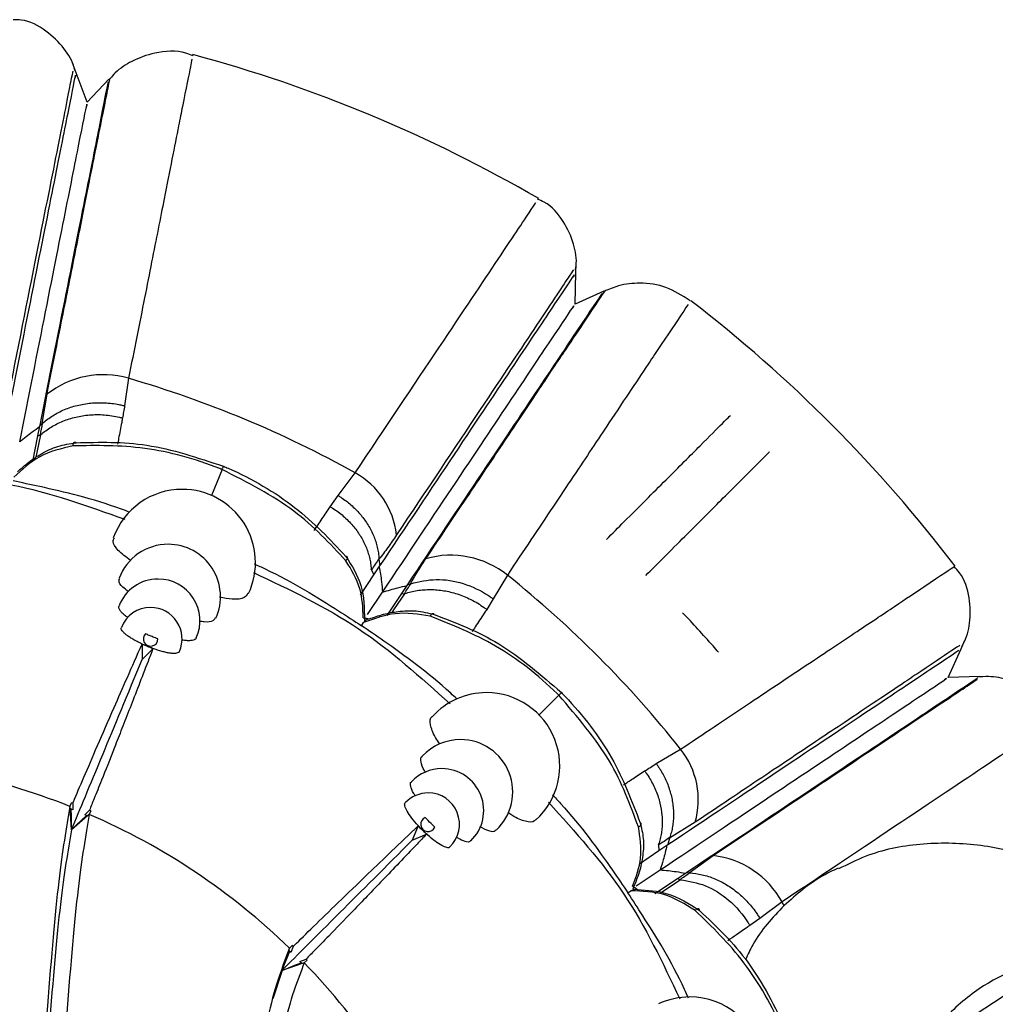
# Model space of a CAD drawing. Units: millimetres. Extents: x 10 to 200, y 13 to 287.
# Drawn here: x 59 to 65, y 61 to 67 of the extents above; entities that cross this region are included whole.
import ezdxf

# ---------------------------------------------------------------- set-up
doc = ezdxf.new("R2010")
doc.units = ezdxf.units.MM

msp = doc.modelspace()

# ---------------------------------------------------------------- linework, layer by layer
at = {"color": 7, "linetype": 'Continuous', "lineweight": 25}
for p, q in [((59.057, 66.6517), (59.039, 66.6991)), ((59.1241, 66.4763), (59.057, 66.6517)), ((59.2532, 66.6127), (59.1241, 66.4763)), ((62.042, 65.4575), (62.0436, 65.5082)), ((62.0369, 65.2698), (62.042, 65.4575)), ((62.2083, 65.3464), (62.0369, 65.2698)), ((59.3703, 64.8266), (59.3472, 64.6626)), ((58.8551, 64.5564), (58.8835, 64.7309)), ((58.8297, 64.4836), (58.841, 64.5404)), ((58.841, 64.5404), (58.8422, 64.5465)), ((58.8422, 64.5465), (58.8551, 64.5564)), ((58.8575, 64.5584), (58.8551, 64.5564)), ((58.8297, 64.4836), (58.8442, 64.4885)), ((58.8469, 64.4894), (58.8471, 64.4903)), ((59.9288, 64.2816), (59.865, 64.1275)), ((60.6224, 64.1263), (60.7241, 64.2619)), ((60.5752, 64.0594), (60.6224, 64.1263)), ((60.8662, 63.7459), (60.8659, 63.749)), ((60.8662, 63.7459), (60.8716, 63.7059)), ((60.8201, 63.6866), (60.8196, 63.6858)), ((60.8209, 63.6832), (60.836, 63.6526)), ((60.836, 63.6526), (60.8682, 63.7007)), ((60.8682, 63.7007), (60.8716, 63.7059)), ((61.6331, 63.6514), (61.5489, 63.5088)), ((61.0023, 63.5414), (61.0345, 63.5896)), ((61.0345, 63.5896), (61.0379, 63.5947)), ((61.0379, 63.5947), (61.0536, 63.599)), ((61.0566, 63.5999), (61.0536, 63.599)), ((60.7979, 63.4155), (60.8872, 63.5491)), ((61.0023, 63.5414), (61.0176, 63.5404)), ((61.0204, 63.5402), (61.0209, 63.541)), ((61.5489, 63.5088), (61.5094, 63.4465)), ((60.7618, 63.3492), (60.7739, 63.3673)), ((59.4512, 63.2387), (59.4514, 63.1472)), ((59.4514, 63.1472), (59.5162, 63.2117)), ((64.2662, 63.0404), (64.3428, 63.2119)), ((64.3428, 63.2119), (64.3637, 63.2581)), ((64.454, 63.0456), (64.2662, 63.0404)), ((61.9405, 62.9342), (61.8225, 62.8162)), ((62.5218, 62.5253), (62.6677, 62.6117)), ((59.0205, 62.2702), (59.0295, 62.292)), ((59.0214, 62.2568), (59.0205, 62.2702)), ((59.0376, 62.2888), (59.0382, 62.2499)), ((59.0304, 62.1308), (59.0214, 62.2568)), ((59.0287, 62.2538), (59.0214, 62.2568)), ((59.0382, 62.2499), (59.0287, 62.2538)), ((59.1258, 62.2136), (59.0304, 62.1308)), ((59.1091, 62.2205), (59.137, 62.2476)), ((59.1185, 62.2166), (59.1091, 62.2205)), ((59.1258, 62.2136), (59.1185, 62.2166)), ((59.136, 62.2224), (59.1258, 62.2136)), ((59.145, 62.2442), (59.136, 62.2224)), ((61.1001, 62.1534), (61.0653, 62.0688)), ((62.7547, 62.175), (62.6015, 62.0805)), ((61.0653, 62.0688), (61.1499, 62.1037)), ((62.5362, 62.0434), (62.5354, 62.0429)), ((62.5356, 62.04), (62.5379, 62.0059)), ((62.5379, 62.0059), (62.5861, 62.038)), ((62.5861, 62.038), (62.5912, 62.0415)), ((62.6015, 62.0805), (62.5912, 62.0415)), ((62.6015, 62.0805), (62.6024, 62.0835)), ((62.7184, 61.8731), (62.8619, 61.9764)), ((62.403, 61.7954), (62.5456, 61.8907)), ((62.649, 61.8396), (62.6972, 61.8718)), ((62.6972, 61.8718), (62.7023, 61.8752)), ((62.7023, 61.8752), (62.7184, 61.8731)), ((62.7215, 61.8728), (62.7184, 61.8731)), ((62.649, 61.8396), (62.6628, 61.8327)), ((62.6653, 61.8315), (62.6661, 61.832)), ((62.3532, 61.754), (62.3713, 61.7661)), ((63.2738, 61.6998), (63.1415, 61.6002)), ((63.1415, 61.6002), (63.0812, 61.5578)), ((60.2874, 61.2909), (60.3273, 61.4108)), ((60.3273, 61.4108), (60.3316, 61.4235)), ((60.3329, 61.4052), (60.3273, 61.4108)), ((60.3316, 61.4235), (60.3482, 61.4402)), ((60.3401, 61.398), (60.3329, 61.4052)), ((60.3545, 61.4341), (60.3401, 61.398)), ((60.4072, 61.3309), (60.2874, 61.2909)), ((60.3944, 61.3437), (60.4305, 61.3581)), ((60.4016, 61.3365), (60.3944, 61.3437)), ((60.4072, 61.3309), (60.4016, 61.3365)), ((60.42, 61.3351), (60.4072, 61.3309)), ((60.4366, 61.3518), (60.42, 61.3351)), ((60.2874, 61.2909), (60.2328, 61.1215))]:
    msp.add_line(p, q, dxfattribs=at)
at = {"color": 1, "linetype": 'Continuous', "lineweight": 25}
for p, q in [((58.7991, 64.3297), (58.8297, 64.4836)), ((60.7549, 63.5312), (60.836, 63.6526)), ((60.9151, 63.411), (61.0023, 63.5414)), ((62.4213, 61.928), (62.5379, 62.0059)), ((62.5139, 61.7493), (62.649, 61.8396)), ((62.5485, 61.7543), (62.6653, 61.8315))]:
    msp.add_line(p, q, dxfattribs=at)
at = {"color": 1, "linetype": 'Continuous', "lineweight": 25, "flags": 128}
for points in [[(58.8196, 64.3556), (58.8251, 64.3825), (58.8468, 64.4894), (58.8469, 64.4894), (58.8469, 64.4894)], [(60.944, 63.427), (60.9594, 63.4498), (61.0204, 63.5402), (61.0204, 63.5402), (61.0204, 63.5402)], [(64.8901, 61.2724), (64.6982, 61.2021), (64.4335, 61.0289), (64.1907, 60.776), (63.9778, 60.4517), (63.8015, 60.0662), (63.6675, 59.6321), (63.5999, 59.2988)]]:
    msp.add_lwpolyline(points, dxfattribs=at)
at = {"color": 7, "linetype": 'Continuous', "lineweight": 25, "flags": 128}
for points in [[(59.0388, 64.423), (59.0392, 64.4291), (59.0403, 64.4347), (59.0422, 64.4394), (59.0447, 64.4428), (59.0476, 64.4449), (59.0508, 64.4454), (59.054, 64.4443), (59.0571, 64.4417)], [(60.6686, 63.737), (60.6727, 63.7416), (60.6758, 63.7463), (60.6777, 63.7509), (60.6784, 63.7551), (60.6778, 63.7586), (60.6759, 63.7613), (60.6728, 63.7628), (60.6688, 63.7632)], [(61.1723, 63.4054), (61.175, 63.4109), (61.1782, 63.4157), (61.1817, 63.4192), (61.1854, 63.4215), (61.1888, 63.4223), (61.192, 63.4215), (61.1945, 63.4193), (61.1964, 63.4157)], [(59.0304, 62.1309), (59.0299, 62.1716), (59.0293, 62.2122), (59.0287, 62.2538)], [(59.0304, 62.1309), (59.0596, 62.1592), (59.0887, 62.1876), (59.1185, 62.2166)], [(62.4156, 62.148), (62.4211, 62.1506), (62.4257, 62.1538), (62.4293, 62.1573), (62.4316, 62.1609), (62.4323, 62.1644), (62.4316, 62.1676), (62.4293, 62.1702), (62.4258, 62.1721)], [(62.7802, 61.6491), (62.7798, 61.6532), (62.7783, 61.6562), (62.7757, 61.6581), (62.7722, 61.6587), (62.768, 61.658), (62.7634, 61.656), (62.7586, 61.6529), (62.7541, 61.6488)], [(60.2874, 61.291), (60.3025, 61.3288), (60.3175, 61.3666), (60.3329, 61.4052)], [(60.2874, 61.291), (60.3252, 61.306), (60.363, 61.3211), (60.4016, 61.3365)]]:
    msp.add_lwpolyline(points, dxfattribs=at)
at = {"color": 7, "linetype": 'Continuous', "lineweight": 25}
for centre, radius, start, end in [((57.5477, 58.5512), 8.5, 59.82695, 74.95159), ((57.5477, 58.5512), 8.5, 37.32824, 52.44932), ((59.2197, 64.3065), 0.5415, 73.85154, 128.38671), ((57.5477, 58.5512), 6.5347, 60.91597, 73.8044), ((60.4878, 63.8362), 0.4869, 6.55276, 60.96625), ((59.6911, 63.726), 0.4375, 90, 160.19179), ((59.6911, 63.726), 0.4375, 334.91495, 90), ((59.607, 63.5229), 0.3125, 90, 159.54308), ((59.607, 63.5229), 0.3125, 335.58055, 90), ((61.2949, 63.2285), 0.5415, 51.35151, 105.88671), ((59.547, 63.3779), 0.25, 90, 159.07967), ((59.547, 63.3779), 0.25, 335.96681, 90), ((57.5477, 58.5512), 6.5347, 38.41597, 51.3044), ((59.5024, 63.2703), 0.1875, 90, 158.69006), ((59.5024, 63.2703), 0.1875, 336.32005, 90), ((57.5477, 58.5512), 7.0787, 41.35522, 43.53279), ((59.5024, 63.2703), 0.0437, 134.70132, 0.29868), ((57.5477, 58.5512), 5.0592, 67.10153, 67.89847), ((57.5477, 58.5512), 7.0787, 40.9496, 41.35522), ((61.5083, 62.5118), 0.4375, 90, 137.55964), ((61.5083, 62.5118), 0.4375, 312.43794, 90), ((61.3529, 62.3564), 0.3125, 90, 136.91408), ((61.3529, 62.3564), 0.3125, 313.09929, 90), ((62.2865, 62.3088), 0.4869, 344.05276, 38.46622), ((57.5477, 58.5512), 4, 68.3953, 89.10472), ((61.2419, 62.2454), 0.25, 90, 136.58809), ((61.2419, 62.2454), 0.25, 313.4352, 90), ((61.1595, 62.1631), 0.1875, 90, 136.23613), ((61.1595, 62.1631), 0.1875, 313.79633, 90), ((57.5477, 58.5512), 4.0236, 68.26559, 68.39004), ((57.5477, 58.5512), 4, 45.8953, 66.60472), ((57.5477, 58.5512), 4.0236, 66.60996, 66.73441), ((57.5477, 58.5512), 5.0592, 44.60153, 45.39847), ((61.1595, 62.1631), 0.0437, 112.20132, 337.79868), ((62.7995, 61.4385), 0.5415, 28.85154, 83.38671), ((57.5477, 58.5512), 6.5347, 28.58426, 28.8044), ((57.5477, 58.5512), 4.0236, 45.76559, 45.89004), ((57.5477, 58.5512), 4, 23.3953, 44.10472), ((57.5477, 58.5512), 4.0236, 44.10996, 44.23441), ((62.7224, 60.6947), 0.4375, 90, 115.1674), ((62.7224, 60.6947), 0.4375, 289.90921, 90)]:
    msp.add_arc(centre, radius, start, end, dxfattribs=at)
for points, knots in [([(59.0499, 66.6639), (59.0487, 66.6695), (59.0384, 66.7175), (58.9848, 66.8054), (58.8794, 66.9071), (58.7678, 66.9674), (58.6977, 66.968), (58.6817, 66.9682)], [0, 0, 0, 0, 0.033811, 0.290376, 0.587405, 0.905581, 1, 1, 1, 1]), ([(59.756, 66.7526), (59.7418, 66.7585), (59.6704, 66.7882), (59.5378, 66.777), (59.3959, 66.7279), (59.3068, 66.6702), (59.2705, 66.6283), (59.2608, 66.6171)], [0, 0, 0, 0, 0.084593, 0.426227, 0.694192, 0.917969, 1, 1, 1, 1]), ([(58.7204, 64.4466), (58.7742, 64.7172), (58.884, 65.2694), (59.0066, 65.8858), (59.0885, 66.2975), (59.1265, 66.4883), (59.1202, 66.457), (59.1188, 66.4496)], [0, 0, 0, 0, 0.219824, 0.448685, 0.684506, 0.924635, 1, 1, 1, 1]), ([(62.0394, 65.4718), (62.0409, 65.48), (62.05, 65.5317), (62.0319, 65.636), (61.9704, 65.769), (61.89, 65.8646), (61.8264, 65.8906), (61.8128, 65.8961)], [0, 0, 0, 0, 0.048896, 0.307923, 0.598321, 0.91425, 1, 1, 1, 1]), ([(62.7238, 65.2897), (62.6775, 65.3199), (62.5867, 65.379), (62.4343, 65.4001), (62.3073, 65.3871), (62.2393, 65.358), (62.211, 65.3459)], [0, 0, 0, 0, 0.302524, 0.592476, 0.830342, 1, 1, 1, 1]), ([(60.8872, 63.5491), (61.0404, 63.7785), (61.3532, 64.2466), (61.7024, 64.7692), (61.9356, 65.1182), (62.0437, 65.2799), (62.026, 65.2534), (62.0217, 65.2471)], [0, 0, 0, 0, 0.219821, 0.448678, 0.684495, 0.92462, 1, 1, 1, 1]), ([(58.8575, 64.5584), (58.8669, 64.5664), (58.8857, 64.5824), (58.9173, 64.6038), (58.9514, 64.6232), (58.9874, 64.6399), (59.0249, 64.6538), (59.0637, 64.6649), (59.1041, 64.6733), (59.1454, 64.6787), (59.187, 64.6812), (59.2287, 64.6807), (59.271, 64.6772), (59.3073, 64.6716), (59.3327, 64.6662), (59.3439, 64.6634), (59.3472, 64.6626)], [0, 0, 0, 0, 0.076587, 0.153707, 0.232504, 0.31188, 0.388468, 0.465587, 0.544382, 0.623757, 0.700359, 0.777493, 0.856303, 0.935693, 0.981133, 1, 1, 1, 1]), ([(59.3472, 64.6626), (59.3449, 64.6504), (59.3404, 64.626), (59.3365, 64.602), (59.3345, 64.59)], [0, 0, 0, 0, 0.499966, 1, 1, 1, 1]), ([(58.8471, 64.4903), (58.8566, 64.4983), (58.8756, 64.5142), (58.9075, 64.5355), (58.9418, 64.5547), (58.978, 64.5711), (59.0283, 64.5893), (59.0816, 64.6018), (59.1374, 64.6085), (59.181, 64.6103), (59.2258, 64.6088), (59.2712, 64.6037), (59.3075, 64.5969), (59.3285, 64.5915), (59.3345, 64.59)], [0, 0, 0, 0, 0.077091, 0.154716, 0.23403, 0.313928, 0.391018, 0.547819, 0.627716, 0.710382, 0.793709, 0.879137, 0.965296, 1, 1, 1, 1]), ([(62.2248, 63.8647), (62.2602, 63.9002), (62.3846, 64.0246), (62.5883, 64.2282), (62.7954, 64.4353), (62.9137, 64.5537), (62.9604, 64.6003), (62.9643, 64.6043), (62.9659, 64.6059)], [0, 0, 0, 0, 0.089761, 0.315062, 0.540085, 0.764722, 0.905172, 1, 1, 1, 1]), ([(58.7204, 64.4466), (58.733, 64.4573), (58.7582, 64.4786), (58.7985, 64.5097), (58.8256, 64.529), (58.8408, 64.5398)], [0, 0, 0, 0, 0.305597, 0.611086, 1, 1, 1, 1]), ([(58.8442, 64.4885), (58.8485, 64.5116), (58.8527, 64.5348), (58.8574, 64.5583), (58.8575, 64.5584)], [0, 0, 0, 0, 0.997391, 1, 1, 1, 1]), ([(58.8471, 64.4903), (58.8465, 64.4899), (58.8454, 64.489), (58.8446, 64.4887), (58.8442, 64.4885)], [0, 0, 0, 0, 0.523085, 1, 1, 1, 1]), ([(59.0571, 64.4417), (59.1968, 64.4455), (59.4813, 64.4532), (59.7833, 64.3526), (59.937, 64.3014)], [0, 0, 0, 0, 0.491241, 1, 1, 1, 1]), ([(59.0388, 64.423), (58.9697, 64.4069), (58.8367, 64.3757), (58.7344, 64.2809), (58.6853, 64.2353)], [0, 0, 0, 0, 0.519643, 1, 1, 1, 1]), ([(58.7073, 64.2684), (58.7297, 64.2884), (58.7747, 64.3287), (58.8547, 64.3808), (58.9478, 64.4255), (59.0202, 64.4363), (59.0571, 64.4417)], [0, 0, 0, 0, 0.222431, 0.447478, 0.718886, 1, 1, 1, 1]), ([(59.9288, 64.2816), (59.9242, 64.2834), (59.7746, 64.3439), (59.4605, 64.4302), (59.1792, 64.4254), (59.0388, 64.423)], [0, 0, 0, 0, 0.015545, 0.508735, 1, 1, 1, 1]), ([(62.4594, 63.6486), (62.4948, 63.684), (62.6188, 63.808), (62.8218, 64.011), (63.0284, 64.2176), (63.1468, 64.3359), (63.1937, 64.3829), (63.1977, 64.3869), (63.1994, 64.3885)], [0, 0, 0, 0, 0.089614, 0.314256, 0.538874, 0.76346, 0.904013, 1, 1, 1, 1]), ([(59.9288, 64.2816), (59.9299, 64.2842), (59.9321, 64.2894), (59.9349, 64.2963), (59.9371, 64.3016), (59.9384, 64.3046), (59.9385, 64.305), (59.9379, 64.3035), (59.9373, 64.3019), (59.937, 64.3014)], [0, 0, 0, 0, 0.1592905, 0.3185853, 0.4778783, 0.6371728, 0.7964726, 0.9304855, 1, 1, 1, 1]), ([(60.6686, 63.737), (60.5726, 63.8406), (60.374, 64.0549), (60.0805, 64.2043), (59.9288, 64.2816)], [0, 0, 0, 0, 0.4832182, 1, 1, 1, 1]), ([(59.937, 64.3014), (59.9464, 64.2974), (60.0988, 64.2323), (60.3826, 64.0668), (60.5736, 63.8643), (60.6688, 63.7632)], [0, 0, 0, 0, 0.031901, 0.517191, 1, 1, 1, 1]), ([(57.963, 64.2603), (58.2007, 64.2485), (58.6759, 64.2249), (59.124, 64.0649), (59.3478, 63.985)], [0, 0, 0, 0, 0.500341, 1, 1, 1, 1]), ([(59.3751, 64.0276), (59.3593, 64.0334), (59.1674, 64.105), (58.9238, 64.1624), (58.7331, 64.2029), (58.681, 64.2139)], [0, 0, 0, 0, 0.061014, 0.743499, 1, 1, 1, 1]), ([(60.6224, 64.1263), (60.6251, 64.1246), (60.6335, 64.1195), (60.6521, 64.1074), (60.6776, 64.0887), (60.7064, 64.0644), (60.7337, 64.0379), (60.7589, 64.0097), (60.7815, 63.9802), (60.8018, 63.9495), (60.8197, 63.9174), (60.8348, 63.8844), (60.8471, 63.8511), (60.8564, 63.8175), (60.8631, 63.7833), (60.865, 63.7604), (60.8659, 63.749)], [0, 0, 0, 0, 0.019981, 0.06076, 0.137653, 0.215079, 0.294188, 0.373879, 0.450757, 0.528168, 0.607262, 0.686938, 0.763816, 0.841227, 0.920323, 1, 1, 1, 1]), ([(60.5752, 64.0594), (60.5799, 64.0565), (60.596, 64.0469), (60.6223, 64.0289), (60.6536, 64.004), (60.6832, 63.9765), (60.7099, 63.9475), (60.7412, 63.9078), (60.7673, 63.866), (60.7878, 63.8224), (60.8004, 63.7891), (60.81, 63.7554), (60.817, 63.7211), (60.819, 63.6981), (60.8201, 63.6866)], [0, 0, 0, 0, 0.03441, 0.116435, 0.1991, 0.283794, 0.369192, 0.446662, 0.604235, 0.684526, 0.761996, 0.840004, 0.919709, 1, 1, 1, 1]), ([(59.3816, 63.7388), (59.3551, 63.7591), (59.3013, 63.8004), (59.271, 63.8471), (59.2821, 63.8667), (59.2857, 63.8731)], [0, 0, 0, 0, 0.3960633, 0.8037067, 1, 1, 1, 1]), ([(60.9716, 63.8918), (60.963, 63.8791), (60.9459, 63.8537), (60.9197, 63.8168), (60.8932, 63.7807), (60.8752, 63.7575), (60.8662, 63.7459)], [0, 0, 0, 0, 0.249876, 0.499802, 0.749877, 1, 1, 1, 1]), ([(60.6688, 63.7632), (60.7038, 63.7076), (60.7759, 63.5931), (60.7786, 63.4526), (60.78, 63.3804)], [0, 0, 0, 0, 0.485913, 1, 1, 1, 1]), ([(60.8659, 63.749), (60.8659, 63.7489), (60.8584, 63.7377), (60.8434, 63.7155), (60.8284, 63.694), (60.8209, 63.6832)], [0, 0, 0, 0, 0.002599, 0.501267, 1, 1, 1, 1]), ([(61.0536, 63.599), (61.0608, 63.6115), (61.0752, 63.6365), (61.098, 63.6741), (61.1217, 63.7117), (61.1383, 63.7368), (61.1466, 63.7493)], [0, 0, 0, 0, 0.249885, 0.499816, 0.749885, 1, 1, 1, 1]), ([(60.1214, 63.7183), (60.143, 63.7084), (60.3356, 63.6201), (60.5541, 63.4849), (60.7172, 63.3783), (60.7618, 63.3492)], [0, 0, 0, 0, 0.0839498, 0.749547, 1, 1, 1, 1]), ([(60.7723, 63.3963), (60.7699, 63.4557), (60.7648, 63.5801), (60.7016, 63.6832), (60.6686, 63.737)], [0, 0, 0, 0, 0.477474, 1, 1, 1, 1]), ([(60.8209, 63.6832), (60.8207, 63.6836), (60.8203, 63.6845), (60.8201, 63.6859), (60.8201, 63.6866)], [0, 0, 0, 0, 0.52585, 1, 1, 1, 1]), ([(60.8678, 63.7002), (60.8703, 63.6858), (60.8752, 63.657), (60.8821, 63.6072), (60.8853, 63.57), (60.8872, 63.5491)], [0, 0, 0, 0, 0.305405, 0.610861, 1, 1, 1, 1]), ([(64.3464, 63.2255), (64.3495, 63.2303), (64.3762, 63.2716), (64.4005, 63.3716), (64.3979, 63.5181), (64.3614, 63.64), (64.3119, 63.6902), (64.3004, 63.7019)], [0, 0, 0, 0, 0.033972, 0.289842, 0.586068, 0.903382, 1, 1, 1, 1]), ([(59.3691, 63.5531), (59.3574, 63.5621), (59.3265, 63.5859), (59.3088, 63.6137), (59.3162, 63.6269), (59.3187, 63.6313)], [0, 0, 0, 0, 0.288834, 0.762968, 1, 1, 1, 1]), ([(60.116, 63.6669), (60.3312, 63.565), (60.7613, 63.3613), (61.1141, 63.0419), (61.2904, 62.8823)], [0, 0, 0, 0, 0.500298, 1, 1, 1, 1]), ([(61.0566, 63.5999), (61.1063, 63.6118), (61.2057, 63.6355), (61.3709, 63.6077), (61.4812, 63.5559), (61.5369, 63.5177), (61.5462, 63.5108), (61.5489, 63.5088)], [0, 0, 0, 0, 0.31179, 0.623578, 0.935424, 0.981054, 1, 1, 1, 1]), ([(60.8872, 63.5491), (60.9029, 63.5541), (60.9343, 63.5642), (60.9835, 63.5775), (61.0159, 63.5849), (61.0341, 63.589)], [0, 0, 0, 0, 0.305597, 0.611086, 1, 1, 1, 1]), ([(61.0176, 63.5404), (61.0304, 63.5601), (61.0432, 63.5799), (61.0566, 63.5998), (61.0566, 63.5999)], [0, 0, 0, 0, 0.997391, 1, 1, 1, 1]), ([(61.0209, 63.541), (61.0328, 63.5447), (61.0565, 63.5521), (61.0941, 63.5596), (61.1331, 63.5642), (61.1729, 63.5655), (61.2263, 63.5631), (61.2803, 63.5543), (61.3344, 63.539), (61.3754, 63.5241), (61.4162, 63.5055), (61.4562, 63.4834), (61.4871, 63.4632), (61.5045, 63.4502), (61.5094, 63.4465)], [0, 0, 0, 0, 0.077091, 0.154716, 0.23403, 0.313928, 0.391018, 0.547819, 0.627716, 0.710382, 0.793709, 0.879137, 0.965296, 1, 1, 1, 1]), ([(60.0833, 63.5425), (60.0775, 63.5329), (60.0641, 63.5104), (60.0033, 63.5028), (59.9406, 63.5139), (59.9145, 63.5186)], [0, 0, 0, 0, 0.306707, 0.711147, 1, 1, 1, 1]), ([(61.0209, 63.541), (61.0202, 63.5408), (61.0189, 63.5404), (61.0181, 63.5404), (61.0176, 63.5404)], [0, 0, 0, 0, 0.523085, 1, 1, 1, 1]), ([(59.3658, 63.3978), (59.3593, 63.4024), (59.3486, 63.4101), (59.3373, 63.4202), (59.3263, 63.4311), (59.3184, 63.4414), (59.314, 63.4507), (59.3116, 63.4589), (59.313, 63.4639), (59.3138, 63.4671)], [0, 0, 0, 0, 0.168953, 0.278241, 0.383753, 0.598363, 0.707717, 0.813224, 1, 1, 1, 1]), ([(59.8887, 63.3952), (59.8847, 63.3887), (59.8756, 63.3737), (59.8393, 63.3685), (59.8034, 63.3747), (59.7932, 63.3764)], [0, 0, 0, 0, 0.351511, 0.814906, 1, 1, 1, 1]), ([(60.7723, 63.3963), (60.7787, 63.3954), (60.7906, 63.3937), (60.8017, 63.3908), (60.8069, 63.3894)], [0, 0, 0, 0, 0.53629, 1, 1, 1, 1]), ([(61.1723, 63.4054), (61.1023, 63.4169), (60.9676, 63.4391), (60.8367, 63.3906), (60.7739, 63.3673)], [0, 0, 0, 0, 0.519643, 1, 1, 1, 1]), ([(60.7739, 63.3673), (60.7775, 63.3721), (60.7835, 63.3799), (60.7934, 63.3869), (60.801, 63.3901), (60.805, 63.3896), (60.8069, 63.3894)], [0, 0, 0, 0, 0.395114, 0.648198, 0.835001, 1, 1, 1, 1]), ([(60.8069, 63.3894), (60.8352, 63.3994), (60.8922, 63.4194), (60.9861, 63.4369), (61.0892, 63.4426), (61.1602, 63.4248), (61.1964, 63.4157)], [0, 0, 0, 0, 0.222431, 0.4474786, 0.7188865, 1, 1, 1, 1]), ([(61.9405, 62.9342), (61.937, 62.9376), (61.8219, 63.0507), (61.5647, 63.2507), (61.303, 63.3539), (61.1723, 63.4054)], [0, 0, 0, 0, 0.015545, 0.508735, 1, 1, 1, 1]), ([(61.1964, 63.4157), (61.3269, 63.3658), (61.5927, 63.264), (61.8333, 63.0554), (61.9556, 62.9493)], [0, 0, 0, 0, 0.4912411, 1, 1, 1, 1]), ([(59.6735, 63.1953), (59.6731, 63.194), (59.6717, 63.19), (59.6643, 63.186), (59.6517, 63.1832), (59.6348, 63.1831), (59.6141, 63.1855), (59.5903, 63.1902), (59.5638, 63.1971), (59.5357, 63.2059), (59.5064, 63.2164), (59.4771, 63.2282), (59.4482, 63.2411), (59.4211, 63.2545), (59.3959, 63.2684), (59.3739, 63.282), (59.3554, 63.2954), (59.3411, 63.3079), (59.3313, 63.3196), (59.3269, 63.3296), (59.3259, 63.3359), (59.3277, 63.3383), (59.3279, 63.3384)], [0, 0, 0, 0, 0.027309, 0.081944, 0.135036, 0.189668, 0.242767, 0.297406, 0.350506, 0.405146, 0.458227, 0.512849, 0.565911, 0.62051, 0.673575, 0.728176, 0.781263, 0.835888, 0.888989, 0.943631, 0.996728, 1, 1, 1, 1]), ([(61.3322, 62.9109), (61.3197, 62.9225), (61.1696, 63.0623), (60.9663, 63.2087), (60.8057, 63.319), (60.7618, 63.3492)], [0, 0, 0, 0, 0.061778, 0.743708, 1, 1, 1, 1]), ([(59.5461, 63.2706), (59.5412, 63.2723), (59.5316, 63.2758), (59.5142, 63.2825), (59.494, 63.291), (59.4792, 63.2979), (59.4717, 63.3014)], [0, 0, 0, 0, 0.19272, 0.386953, 0.690463, 1, 1, 1, 1]), ([(59.7751, 63.2761), (59.7749, 63.2755), (59.774, 63.273), (59.7708, 63.2696), (59.7656, 63.2658), (59.7566, 63.262), (59.7445, 63.2598), (59.7297, 63.2594), (59.7131, 63.2602), (59.6986, 63.2618), (59.6873, 63.264), (59.6865, 63.2641)], [0, 0, 0, 0, 0.036609, 0.142883, 0.249938, 0.353232, 0.563328, 0.670382, 0.773691, 0.983819, 1, 1, 1, 1]), ([(59.0376, 62.2888), (59.0389, 62.2917), (59.0576, 62.3365), (59.1011, 62.4388), (59.1821, 62.6265), (59.2715, 62.8311), (59.3618, 63.0367), (59.4214, 63.1713), (59.4512, 63.2387)], [0, 0, 0, 0, 0.015822, 0.24088, 0.465937, 0.690995, 0.845455, 1, 1, 1, 1]), ([(59.5162, 63.2117), (59.5064, 63.1863), (59.4574, 63.0593), (59.3947, 62.898), (59.3304, 62.7333), (59.2711, 62.5824), (59.2148, 62.4404), (59.1674, 62.3221), (59.146, 62.2698), (59.137, 62.2476)], [0, 0, 0, 0, 0.0562561, 0.2813114, 0.3938266, 0.5063419, 0.7313972, 0.8858718, 1, 1, 1, 1]), ([(59.0304, 62.1309), (59.0828, 62.2574), (59.1764, 62.4834), (59.3674, 62.9443), (59.4514, 63.1472)], [0, 0, 0, 0, 0.5599909, 1, 1, 1, 1]), ([(64.9084, 62.789), (64.9026, 62.8032), (64.873, 62.8747), (64.7714, 62.9603), (64.6364, 63.0265), (64.5248, 63.0491), (64.4618, 63.0441), (64.4393, 63.0423)], [0, 0, 0, 0, 0.081082, 0.4087, 0.665671, 0.880267, 1, 1, 1, 1]), ([(62.5456, 61.8907), (62.7749, 62.044), (63.243, 62.3568), (63.7656, 62.7059), (64.1146, 62.9391), (64.2764, 63.0472), (64.2499, 63.0295), (64.2436, 63.0253)], [0, 0, 0, 0, 0.219824, 0.448685, 0.684506, 0.924635, 1, 1, 1, 1]), ([(61.9405, 62.9342), (61.9425, 62.9362), (61.9465, 62.9401), (61.9518, 62.9454), (61.9558, 62.9495), (61.9581, 62.9518), (61.9584, 62.9521), (61.9573, 62.9509), (61.9561, 62.9497), (61.9556, 62.9493)], [0, 0, 0, 0, 0.1592905, 0.3185853, 0.4778783, 0.6371728, 0.7964726, 0.9304855, 1, 1, 1, 1]), ([(62.4156, 62.148), (62.3665, 62.2804), (62.265, 62.5544), (62.051, 62.8048), (61.9405, 62.9342)], [0, 0, 0, 0, 0.4832182, 1, 1, 1, 1]), ([(61.9556, 62.9493), (61.9628, 62.942), (62.0786, 62.8236), (62.2775, 62.5621), (62.3764, 62.3019), (62.4258, 62.1721)], [0, 0, 0, 0, 0.0319009, 0.5171914, 1, 1, 1, 1]), ([(61.229, 62.6428), (61.2198, 62.6562), (61.1882, 62.7021), (61.1722, 62.7588), (61.169, 62.8008), (61.1854, 62.8065), (61.1858, 62.8066)], [0, 0, 0, 0, 0.168827, 0.579582, 0.990514, 1, 1, 1, 1]), ([(61.1435, 62.475), (61.1421, 62.4772), (61.1253, 62.5021), (61.117, 62.5356), (61.1134, 62.5657), (61.1247, 62.5693), (61.1252, 62.5694)], [0, 0, 0, 0, 0.0437111, 0.5118909, 0.9801915, 1, 1, 1, 1]), ([(62.4526, 62.4815), (62.4641, 62.4886), (62.487, 62.5028), (62.5102, 62.5178), (62.5218, 62.5253)], [0, 0, 0, 0, 0.499958, 1, 1, 1, 1]), ([(62.5218, 62.5253), (62.5237, 62.5227), (62.5295, 62.5148), (62.542, 62.4964), (62.5585, 62.4695), (62.5758, 62.4359), (62.5909, 62.401), (62.6033, 62.3653), (62.6129, 62.3294), (62.6199, 62.2933), (62.6242, 62.2567), (62.6255, 62.2205), (62.6241, 62.185), (62.6198, 62.1504), (62.613, 62.1163), (62.6059, 62.0944), (62.6024, 62.0835)], [0, 0, 0, 0, 0.019981, 0.06076, 0.137653, 0.215079, 0.294188, 0.373879, 0.450757, 0.528168, 0.607262, 0.686938, 0.763816, 0.841227, 0.920323, 1, 1, 1, 1]), ([(62.4526, 62.4815), (62.4559, 62.4771), (62.467, 62.4621), (62.4845, 62.4353), (62.5039, 62.4003), (62.5207, 62.3636), (62.5342, 62.3266), (62.548, 62.278), (62.5561, 62.2294), (62.5583, 62.1812), (62.5572, 62.1456), (62.5532, 62.1108), (62.5466, 62.0765), (62.5397, 62.0545), (62.5362, 62.0434)], [0, 0, 0, 0, 0.0344104, 0.1164355, 0.1990999, 0.2837935, 0.3691916, 0.446662, 0.6042347, 0.6845256, 0.7619959, 0.8400042, 0.919709, 1, 1, 1, 1]), ([(61.0828, 62.3333), (61.0795, 62.338), (61.0635, 62.3612), (61.0546, 62.3906), (61.0515, 62.4141), (61.0604, 62.4167), (61.0609, 62.4168)], [0, 0, 0, 0, 0.111692, 0.544031, 0.97645, 1, 1, 1, 1]), ([(61.9031, 62.3398), (61.9192, 62.3225), (62.0632, 62.1673), (62.2133, 61.9589), (62.3232, 61.798), (62.3532, 61.754)], [0, 0, 0, 0, 0.083594, 0.74945, 1, 1, 1, 1]), ([(59.0205, 62.2702), (58.9982, 62.1413), (58.9535, 61.8834), (58.8913, 61.1739), (58.8338, 60.3305), (58.7988, 59.6666), (58.7813, 59.3343)], [0, 0, 0, 0, 0.279728, 0.559416, 0.779468, 1, 1, 1, 1]), ([(61.2881, 62.0291), (61.2876, 62.0279), (61.285, 62.021), (61.266, 62.024), (61.233, 62.0391), (61.1904, 62.0693), (61.1443, 62.1093), (61.0992, 62.155), (61.0604, 62.2008), (61.032, 62.2424), (61.0196, 62.2735), (61.0178, 62.2905), (61.0243, 62.2923), (61.0247, 62.2924)], [0, 0, 0, 0, 0.023854, 0.131549, 0.239247, 0.346961, 0.454658, 0.562308, 0.669934, 0.77759, 0.88529, 0.993003, 1, 1, 1, 1]), ([(61.8781, 62.2947), (62.038, 62.1182), (62.3574, 61.7653), (62.5612, 61.3351), (62.663, 61.1201)], [0, 0, 0, 0, 0.500254, 1, 1, 1, 1]), ([(59.136, 62.2224), (59.1136, 62.0944), (59.069, 61.8384), (59.0068, 61.1301), (58.9493, 60.2869), (58.9143, 59.6225), (58.8968, 59.2899)], [0, 0, 0, 0, 0.279631, 0.559302, 0.77939, 1, 1, 1, 1]), ([(61.8006, 62.1923), (61.799, 62.1889), (61.7904, 62.1711), (61.7422, 62.1781), (61.6854, 62.1984), (61.6438, 62.2284), (61.6354, 62.2344)], [0, 0, 0, 0, 0.092335, 0.494982, 0.897704, 1, 1, 1, 1]), ([(60.3545, 61.4341), (60.3568, 61.4363), (60.3913, 61.4706), (60.4705, 61.5484), (60.6173, 61.6908), (60.7781, 61.8456), (60.9403, 62.001), (61.0468, 62.1026), (61.1001, 62.1534)], [0, 0, 0, 0, 0.0158222, 0.2408798, 0.4659375, 0.6909951, 0.8454547, 1, 1, 1, 1]), ([(61.2, 62.1466), (61.1923, 62.1536), (61.1726, 62.1716), (61.1543, 62.1914), (61.143, 62.2035)], [0, 0, 0, 0, 0.3873035, 1, 1, 1, 1]), ([(62.4258, 62.1721), (62.4334, 62.141), (62.4491, 62.0775), (62.4439, 61.9772), (62.4233, 61.8756), (62.3958, 61.8093), (62.382, 61.7758)], [0, 0, 0, 0, 0.238382, 0.486424, 0.740528, 1, 1, 1, 1]), ([(59.0304, 62.1308), (59.0081, 62.0031), (58.9634, 61.7477), (58.9012, 61.0409), (58.8437, 60.1996), (58.8087, 59.5367), (58.7912, 59.2048)], [0, 0, 0, 0, 0.279674, 0.559348, 0.779418, 1, 1, 1, 1]), ([(61.1499, 62.1037), (61.1311, 62.0839), (61.0372, 61.9853), (60.9175, 61.8603), (60.7951, 61.7328), (60.6826, 61.6161), (60.5762, 61.5063), (60.4871, 61.4152), (60.4474, 61.3751), (60.4305, 61.3581)], [0, 0, 0, 0, 0.056256, 0.281311, 0.393827, 0.506342, 0.731397, 0.885872, 1, 1, 1, 1]), ([(61.5643, 62.1306), (61.5633, 62.1283), (61.5579, 62.1162), (61.5262, 62.1191), (61.4874, 62.1388), (61.4683, 62.1485)], [0, 0, 0, 0, 0.103356, 0.559091, 1, 1, 1, 1]), ([(62.381, 61.7935), (62.4015, 61.8493), (62.4443, 61.9662), (62.4254, 62.0856), (62.4156, 62.148)], [0, 0, 0, 0, 0.4774741, 1, 1, 1, 1]), ([(60.2874, 61.291), (60.3843, 61.3878), (60.5572, 61.5608), (60.91, 61.9136), (61.0653, 62.0688)], [0, 0, 0, 0, 0.559991, 1, 1, 1, 1]), ([(61.4122, 62.0658), (61.4115, 62.064), (61.4076, 62.0546), (61.3812, 62.0595), (61.3516, 62.0701), (61.3302, 62.0854), (61.3276, 62.0873)], [0, 0, 0, 0, 0.094525, 0.517388, 0.940282, 1, 1, 1, 1]), ([(62.6024, 62.0835), (62.6024, 62.0834), (62.5911, 62.0759), (62.5688, 62.0612), (62.5467, 62.047), (62.5356, 62.04)], [0, 0, 0, 0, 0.002598, 0.501266, 1, 1, 1, 1]), ([(62.5356, 62.04), (62.5356, 62.0405), (62.5356, 62.0414), (62.536, 62.0428), (62.5362, 62.0434)], [0, 0, 0, 0, 0.52585, 1, 1, 1, 1]), ([(62.5855, 62.0377), (62.5823, 62.0234), (62.5758, 61.9949), (62.5631, 61.9463), (62.5519, 61.9107), (62.5456, 61.8907)], [0, 0, 0, 0, 0.305405, 0.6108617, 1, 1, 1, 1]), ([(64.8352, 61.9202), (64.8083, 61.9341), (64.686, 61.9972), (64.4342, 62.0493), (64.0998, 62.0559), (63.8152, 61.9996), (63.6632, 61.9228), (63.6106, 61.8962)], [0, 0, 0, 0, 0.071655, 0.325688, 0.59718, 0.860551, 1, 1, 1, 1]), ([(62.5456, 61.8907), (62.562, 61.8893), (62.5949, 61.8866), (62.6454, 61.8801), (62.6782, 61.8745), (62.6966, 61.8714)], [0, 0, 0, 0, 0.305597, 0.611086, 1, 1, 1, 1]), ([(62.6628, 61.8327), (62.6821, 61.8461), (62.7015, 61.8594), (62.7215, 61.8728), (62.7215, 61.8728)], [0, 0, 0, 0, 0.997391, 1, 1, 1, 1]), ([(62.7215, 61.8728), (62.7463, 61.8701), (62.7964, 61.8647), (62.8711, 61.84), (62.9437, 61.8035), (63.0109, 61.7557), (63.0719, 61.6974), (63.1119, 61.6466), (63.1338, 61.613), (63.1398, 61.6031), (63.1415, 61.6002)], [0, 0, 0, 0, 0.153702, 0.311862, 0.465564, 0.623721, 0.777452, 0.935639, 0.981117, 1, 1, 1, 1]), ([(63.6083, 61.9015), (63.5764, 61.8864), (63.5044, 61.8522), (63.3966, 61.777), (63.3228, 61.7109), (63.2859, 61.6778)], [0, 0, 0, 0, 0.283934, 0.641063, 1, 1, 1, 1]), ([(62.6661, 61.832), (62.6653, 61.8321), (62.664, 61.8322), (62.6632, 61.8326), (62.6628, 61.8327)], [0, 0, 0, 0, 0.523085, 1, 1, 1, 1]), ([(62.6661, 61.832), (62.7167, 61.8236), (62.818, 61.8067), (62.9623, 61.7141), (63.0442, 61.6201), (63.078, 61.5631), (63.0812, 61.5578)], [0, 0, 0, 0, 0.313909, 0.627818, 0.965143, 1, 1, 1, 1]), ([(62.7156, 61.1241), (62.7075, 61.1419), (62.6213, 61.3307), (62.4884, 61.5459), (62.3822, 61.7093), (62.3532, 61.754)], [0, 0, 0, 0, 0.070083, 0.745977, 1, 1, 1, 1]), ([(62.3713, 61.7661), (62.3765, 61.7691), (62.3851, 61.7741), (62.3969, 61.7768), (62.4051, 61.7767), (62.4086, 61.7748), (62.4103, 61.7739)], [0, 0, 0, 0, 0.3951134, 0.6481978, 0.8350006, 1, 1, 1, 1]), ([(62.7541, 61.6488), (62.6938, 61.6863), (62.5777, 61.7583), (62.4383, 61.7635), (62.3713, 61.7661)], [0, 0, 0, 0, 0.519643, 1, 1, 1, 1]), ([(62.381, 61.7935), (62.3865, 61.7902), (62.3968, 61.7841), (62.406, 61.7771), (62.4103, 61.7739)], [0, 0, 0, 0, 0.53629, 1, 1, 1, 1]), ([(62.4103, 61.7739), (62.4709, 61.7697), (62.6061, 61.7603), (62.7183, 61.6887), (62.7802, 61.6491)], [0, 0, 0, 0, 0.448276, 1, 1, 1, 1]), ([(63.2834, 60.9195), (63.2815, 60.924), (63.2184, 61.0726), (63.0573, 61.3557), (62.855, 61.5513), (62.7541, 61.6488)], [0, 0, 0, 0, 0.0155453, 0.5087347, 1, 1, 1, 1]), ([(62.7802, 61.6491), (62.8817, 61.553), (63.0883, 61.3573), (63.2307, 61.0726), (63.3032, 60.9277)], [0, 0, 0, 0, 0.491241, 1, 1, 1, 1]), ([(63.2859, 61.6778), (63.251, 61.6416), (63.1811, 61.5691), (63.1047, 61.4611), (63.0691, 61.3849), (63.0549, 61.3546)], [0, 0, 0, 0, 0.374121, 0.750708, 1, 1, 1, 1]), ([(60.3316, 61.4235), (60.2903, 61.3157), (60.2078, 61.1), (60.0928, 60.4404), (59.9867, 59.638), (59.922, 58.9954), (59.8896, 58.6737)], [0, 0, 0, 0, 0.2795172, 0.5591537, 0.7792832, 1, 1, 1, 1]), ([(60.42, 61.3351), (60.3787, 61.2285), (60.2962, 61.0153), (60.1812, 60.3575), (60.075, 59.5561), (60.0103, 58.9134), (59.978, 58.5916)], [0, 0, 0, 0, 0.279419, 0.559034, 0.779201, 1, 1, 1, 1]), ([(64.746, 61.3075), (64.7226, 61.3027), (64.622, 61.2818), (64.4851, 61.2098), (64.3382, 61.0975), (64.1969, 60.9598), (64.0648, 60.787), (63.9452, 60.5833), (63.8622, 60.4152), (63.7617, 60.1745), (63.6774, 59.9091), (63.6125, 59.6385), (63.5885, 59.503), (63.5778, 59.4427)], [0, 0, 0, 0, 0.044561, 0.192264, 0.267237, 0.343306, 0.490839, 0.565731, 0.641722, 0.715133, 0.863454, 0.939212, 1, 1, 1, 1])]:
    msp.add_open_spline(points, degree=3, knots=knots, dxfattribs=at)
at = {"color": 1, "linetype": 'Continuous', "lineweight": 25}
for points, knots in [([(59.7483, 66.7322), (59.7481, 66.7298), (59.7477, 66.7249), (59.708, 66.5273), (59.655, 66.2643), (59.5971, 65.969), (59.5102, 65.5294), (59.4367, 65.1603), (59.387, 64.9102), (59.3703, 64.8266)], [0, 0, 0, 0, 0.193134, 0.395681, 0.463975, 0.661769, 0.795765, 0.931703, 1, 1, 1, 1]), ([(58.646, 64.5855), (58.7004, 64.8591), (58.8114, 65.4171), (58.9356, 66.0412), (59.0193, 66.462), (59.0586, 66.6599), (59.0529, 66.631), (59.0514, 66.6234)], [0, 0, 0, 0, 0.218127, 0.444899, 0.678385, 0.915839, 1, 1, 1, 1]), ([(59.0376, 66.6611), (59.0367, 66.6583), (59.0347, 66.6517), (58.9689, 66.3123), (58.8494, 65.7172), (58.7285, 65.1057), (58.6672, 64.7955)], [0, 0, 0, 0, 0.191204, 0.463342, 0.727837, 1, 1, 1, 1]), ([(58.8422, 64.5465), (58.8966, 64.8201), (59.0076, 65.3781), (59.1317, 66.0022), (59.2154, 66.4229), (59.2548, 66.6208), (59.249, 66.5919), (59.2475, 66.5844)], [0, 0, 0, 0, 0.2181271, 0.4448987, 0.6783848, 0.9158392, 1, 1, 1, 1]), ([(58.8835, 64.7309), (58.8992, 64.8097), (58.9466, 65.0466), (59.0178, 65.402), (59.0918, 65.7743), (59.1427, 66.0328), (59.2024, 66.3312), (59.2514, 66.5719), (59.2573, 66.6053), (59.2599, 66.6198)], [0, 0, 0, 0, 0.065546, 0.197178, 0.330697, 0.466152, 0.534207, 0.798182, 1, 1, 1, 1]), ([(60.7241, 64.2619), (60.901, 64.5262), (61.2546, 65.0547), (61.6, 65.5711), (61.7966, 65.8657), (61.8015, 65.8726), (61.8035, 65.8755)], [0, 0, 0, 0, 0.268052, 0.536103, 0.804147, 1, 1, 1, 1]), ([(60.8716, 63.7059), (61.0266, 63.9378), (61.3427, 64.4108), (61.6962, 64.94), (61.9346, 65.2966), (62.0467, 65.4644), (62.0303, 65.4399), (62.026, 65.4335)], [0, 0, 0, 0, 0.218125, 0.444894, 0.678377, 0.915829, 1, 1, 1, 1]), ([(62.0277, 65.4736), (62.0259, 65.4714), (62.0215, 65.4661), (61.8308, 65.1777), (61.4926, 64.6736), (61.1469, 64.1549), (60.9716, 63.8918)], [0, 0, 0, 0, 0.191217, 0.463351, 0.727841, 1, 1, 1, 1]), ([(61.0379, 63.5947), (61.1929, 63.8267), (61.509, 64.2997), (61.8625, 64.8289), (62.1009, 65.1855), (62.2129, 65.3533), (62.1966, 65.3288), (62.1923, 65.3224)], [0, 0, 0, 0, 0.218125, 0.444894, 0.678377, 0.915829, 1, 1, 1, 1]), ([(61.1466, 63.7493), (61.2347, 63.8808), (61.4114, 64.1445), (61.6367, 64.4812), (61.8305, 64.7719), (61.9862, 65.0052), (62.1409, 65.2347), (62.2186, 65.3515), (62.2132, 65.3441), (62.2122, 65.3427)], [0, 0, 0, 0, 0.13174, 0.264395, 0.399934, 0.536471, 0.668201, 0.936134, 1, 1, 1, 1]), ([(62.7115, 65.2673), (62.7104, 65.2652), (62.7081, 65.2608), (62.5958, 65.0934), (62.4463, 64.8707), (62.2797, 64.6201), (62.0313, 64.2472), (61.8221, 63.9343), (61.6804, 63.7223), (61.6331, 63.6514)], [0, 0, 0, 0, 0.193149, 0.395692, 0.463985, 0.661775, 0.795768, 0.931704, 1, 1, 1, 1]), ([(59.3345, 64.59), (59.3328, 64.5811), (59.3249, 64.5391), (59.3148, 64.486), (59.3069, 64.4443), (59.3048, 64.4331)], [0, 0, 0, 0, 0.164456, 0.775134, 1, 1, 1, 1]), ([(60.479, 63.9177), (60.4944, 63.9403), (60.5229, 63.9823), (60.5587, 64.0351), (60.5752, 64.0594)], [0, 0, 0, 0, 0.539585, 1, 1, 1, 1]), ([(62.6677, 62.6117), (62.8023, 62.7016), (63.0724, 62.8822), (63.4171, 63.1124), (63.7147, 63.3105), (63.9535, 63.4696), (64.1884, 63.6277), (64.3079, 63.707), (64.3002, 63.7015), (64.2987, 63.7004)], [0, 0, 0, 0, 0.131683, 0.26428, 0.399761, 0.536239, 0.66792, 0.935752, 1, 1, 1, 1]), ([(61.5094, 63.4465), (61.5045, 63.4389), (61.481, 63.4032), (61.4514, 63.358), (61.4282, 63.3225), (61.4219, 63.3129)], [0, 0, 0, 0, 0.164456, 0.775134, 1, 1, 1, 1]), ([(64.3356, 63.2321), (64.3336, 63.2311), (64.3294, 63.229), (64.166, 63.1192), (63.9481, 62.9726), (63.7028, 62.8093), (63.3378, 62.5656), (63.0316, 62.3605), (62.8241, 62.2215), (62.7547, 62.175)], [0, 0, 0, 0, 0.1920493, 0.394863, 0.4632462, 0.6613103, 0.7954886, 0.9316105, 1, 1, 1, 1]), ([(62.5912, 62.0415), (62.8231, 62.1964), (63.2962, 62.5125), (63.8253, 62.8661), (64.182, 63.1044), (64.3498, 63.2165), (64.3253, 63.2001), (64.3188, 63.1958)], [0, 0, 0, 0, 0.218127, 0.444899, 0.678385, 0.915839, 1, 1, 1, 1]), ([(62.7023, 61.8752), (62.9342, 62.0301), (63.4073, 62.3462), (63.9364, 62.6998), (64.2931, 62.9381), (64.4609, 63.0502), (64.4364, 63.0338), (64.43, 63.0295)], [0, 0, 0, 0, 0.2181271, 0.4448987, 0.6783848, 0.9158392, 1, 1, 1, 1]), ([(62.8619, 61.9764), (63.1174, 62.1467), (63.6359, 62.4921), (64.1373, 62.8285), (64.4307, 63.0226), (64.4371, 63.0277), (64.4398, 63.0298)], [0, 0, 0, 0, 0.26431, 0.536285, 0.800576, 1, 1, 1, 1]), ([(64.8887, 62.7801), (64.8864, 62.7782), (64.8808, 62.7736), (64.586, 62.5784), (64.0715, 62.2326), (63.5422, 61.8791), (63.2738, 61.6998)], [0, 0, 0, 0, 0.192289, 0.464071, 0.728205, 1, 1, 1, 1]), ([(62.3259, 62.3982), (62.3441, 62.4102), (62.3847, 62.4368), (62.4285, 62.4656), (62.4526, 62.4815)], [0, 0, 0, 0, 0.449927, 1, 1, 1, 1]), ([(63.0812, 61.5578), (63.0737, 61.5527), (63.0254, 61.5198), (62.9841, 61.4916), (62.9493, 61.4678)], [0, 0, 0, 0, 0.156359, 1, 1, 1, 1])]:
    msp.add_open_spline(points, degree=3, knots=knots, dxfattribs=at)

doc.saveas('drawing.dxf')
